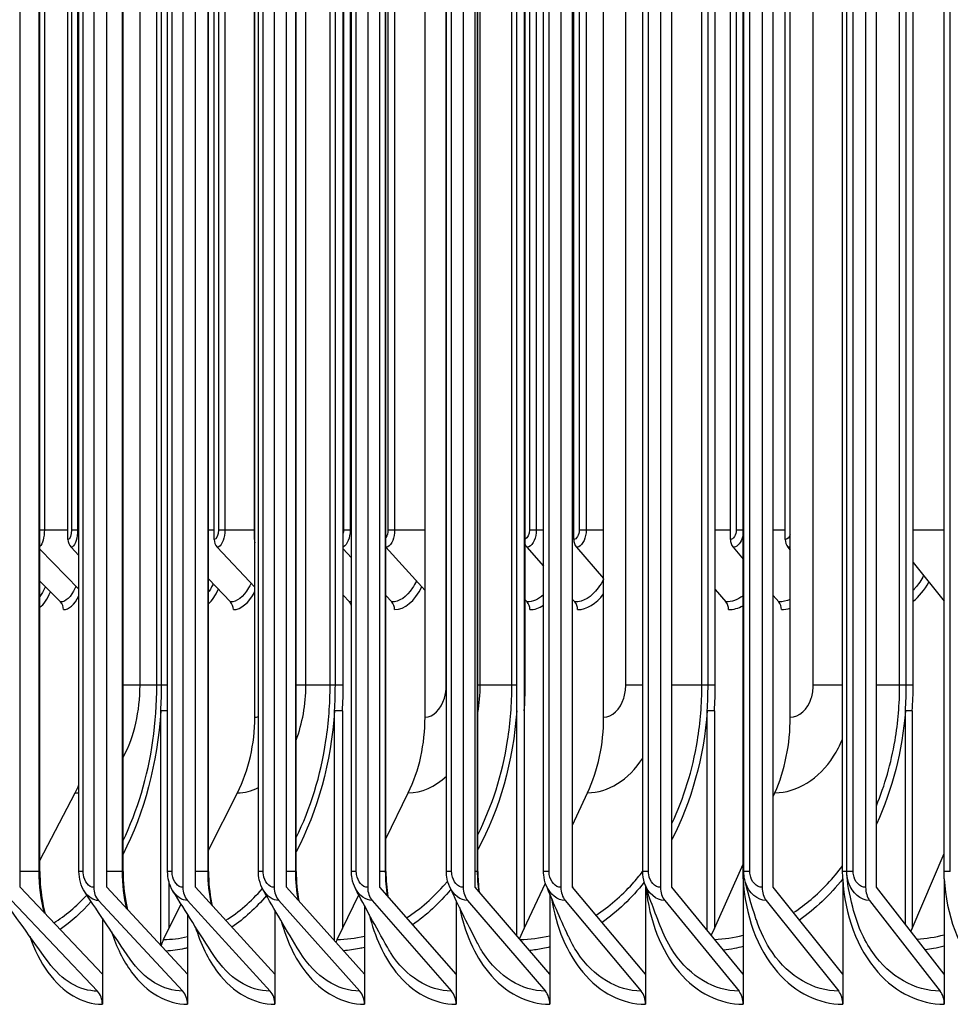
# Model space of a CAD drawing. Units: inches. Extents: x -19 to 86, y 1 to 83.
# Drawn here: x 49 to 52, y 67 to 69 of the extents above; entities that cross this region are included whole.
import ezdxf

# ---------------------------------------------------------------- set-up
doc = ezdxf.new("R2010")
doc.units = ezdxf.units.IN
doc.header["$LTSCALE"] = 4
doc.header["$MEASUREMENT"] = 0
doc.layers.add('Visible (ANSI)', color=7, linetype='Continuous')
doc.layers.add('Visible Narrow (ANSI)', color=7, linetype='Continuous')

msp = doc.modelspace()

# ---------------------------------------------------------------- linework, layer by layer
at = {"layer": 'Visible (ANSI)'}
for p, q in [((49.49218, 66.9071), (49.49218, 73.8571)), ((49.66551, 73.8571), (49.66551, 66.9071)), ((49.69593, 66.9071), (49.69593, 73.8571)), ((49.87507, 73.8571), (49.87507, 66.9071)), ((49.90492, 66.9071), (49.90492, 73.8571)), ((50.08977, 73.8571), (50.08977, 66.9071)), ((50.11904, 66.9071), (50.11904, 73.8571)), ((50.30952, 73.8571), (50.30952, 66.9071)), ((50.3382, 66.9071), (50.3382, 73.8571)), ((50.53421, 73.8571), (50.53421, 66.9071)), ((50.56228, 66.9071), (50.56228, 73.8571)), ((50.76374, 73.8571), (50.76374, 66.9071)), ((50.79118, 66.9071), (50.79118, 73.8571)), ((50.99799, 73.8571), (50.99799, 66.9071)), ((51.0248, 66.9071), (51.0248, 73.8571)), ((51.23687, 73.8571), (51.23687, 66.9071)), ((51.26303, 66.9071), (51.26303, 73.8571)), ((51.48026, 73.8571), (51.48026, 66.9071)), ((51.50575, 66.9071), (51.50575, 73.8571)), ((49.53896, 66.9446), (49.53896, 73.8196)), ((49.63083, 66.9446), (49.63083, 73.8196)), ((49.73456, 66.9446), (49.73456, 73.8196)), ((49.83918, 66.9446), (49.83918, 73.8196)), ((49.93541, 66.9446), (49.93541, 73.8196)), ((50.05267, 66.9446), (50.05267, 73.8196)), ((50.14141, 66.9446), (50.14141, 73.8196)), ((50.27121, 66.9446), (50.27121, 73.8196)), ((50.35246, 66.9446), (50.35246, 73.8196)), ((50.49468, 66.9446), (50.49468, 73.8196)), ((50.56848, 66.9446), (50.56848, 73.8196)), ((50.723, 66.9446), (50.723, 73.8196)), ((50.95604, 66.9446), (50.95604, 73.8196)), ((51.19197, 66.9446), (51.19197, 73.8196)), ((51.1937, 66.9446), (51.1937, 73.8196)), ((51.42614, 66.9446), (51.42614, 73.8196)), ((51.43588, 66.9446), (51.43588, 73.8196)), ((51.66473, 66.9446), (51.66473, 73.8196)), ((51.67927, 66.9446), (51.67927, 73.8196)), ((50.04415, 67.3071), (50.04415, 73.4571)), ((50.44445, 67.3071), (50.44445, 73.4571)), ((50.67779, 73.44201), (50.67779, 67.3222)), ((50.86432, 67.3071), (50.86432, 73.4571)), ((51.30297, 67.3071), (51.30297, 73.4571)), ((49.82496, 67.3821), (49.82496, 73.3821)), ((50.23352, 67.3821), (50.23352, 73.3821)), ((50.25203, 67.3821), (50.25203, 73.3821)), ((50.66008, 67.3821), (50.66008, 73.3821)), ((50.67981, 67.3821), (50.67981, 73.3821)), ((51.10974, 67.3821), (51.10974, 73.3821)), ((51.12672, 67.3821), (51.12672, 73.3821)), ((51.57575, 67.3821), (51.57575, 73.3821)), ((51.59192, 67.3821), (51.59192, 73.3821)), ((49.60496, 67.72484), (49.60496, 71.01984)), ((49.94878, 67.72484), (49.94878, 71.01984)), ((50.04311, 67.72484), (50.04311, 71.01984)), ((50.79389, 67.72484), (50.79389, 71.01984)), ((51.16231, 67.72484), (51.16231, 71.01984)), ((51.29107, 67.72484), (51.29107, 71.01984)), ((49.53896, 67.70241), (49.63083, 67.60821)), ((49.61211, 67.70678), (49.63083, 67.68745)), ((49.95571, 67.70678), (50.04415, 67.61259)), ((50.25203, 67.70277), (50.27121, 67.68178)), ((50.35246, 67.70673), (50.44445, 67.60507)), ((50.68364, 67.70678), (50.723, 67.66187)), ((50.80029, 67.70678), (50.86432, 67.63287)), ((51.16847, 67.70678), (51.19197, 67.67862)), ((51.29715, 67.70678), (51.30297, 67.69971)), ((51.59192, 67.67091), (51.66473, 67.57999)), ((49.93541, 67.63217), (49.9868, 67.57789)), ((49.53896, 67.6271), (49.58726, 67.57789)), ((50.25203, 67.59351), (50.26644, 67.57789)), ((50.35246, 67.59286), (50.36615, 67.57789)), ((51.12672, 67.60745), (51.15172, 67.57789)), ((51.26303, 67.59349), (51.27605, 67.57789)), ((50.67981, 67.58296), (50.6843, 67.57789)), ((50.79118, 67.58407), (50.79659, 67.57789)), ((49.82312, 66.7704), (49.82312, 67.3222)), ((49.83918, 67.3222), (49.82312, 67.3222)), ((50.23159, 66.78138), (50.23159, 67.3222)), ((50.2501, 67.3222), (50.23159, 67.3222)), ((50.2501, 67.3222), (50.2501, 66.81015)), ((50.66002, 66.79322), (50.66002, 67.3222)), ((50.67779, 67.3222), (50.67779, 66.81015)), ((51.10763, 66.80607), (51.10763, 67.3222)), ((51.12461, 67.3222), (51.10763, 67.3222)), ((51.12461, 67.3222), (51.12461, 66.81015)), ((51.57356, 66.82015), (51.57356, 67.3222)), ((51.58973, 67.3222), (51.57356, 67.3222)), ((51.58973, 67.3222), (51.58973, 66.81015)), ((49.53896, 66.97042), (49.6219, 67.12928)), ((49.93541, 66.99466), (50.00331, 67.12928)), ((50.35246, 67.02089), (50.40512, 67.12928)), ((50.79118, 67.05338), (50.82657, 67.12928)), ((51.26303, 67.12066), (51.26687, 67.12928)), ((51.58973, 66.81015), (51.66473, 66.98682)), ((51.12461, 66.81015), (51.19197, 66.96125)), ((49.84234, 66.92043), (49.84234, 66.81015)), ((50.67779, 66.81015), (50.72747, 66.91671)), ((51.19234, 66.92693), (51.19234, 66.70273)), ((51.42652, 66.92693), (51.42652, 66.70273)), ((51.66512, 66.92693), (51.66512, 66.70273)), ((49.68579, 66.70273), (49.49218, 66.9071)), ((49.88608, 66.70273), (49.69594, 66.9071)), ((50.09151, 66.70273), (49.90492, 66.9071)), ((50.30199, 66.70273), (50.11904, 66.9071)), ((50.51742, 66.70273), (50.3382, 66.9071)), ((50.73768, 66.70273), (50.56228, 66.9071)), ((50.9627, 66.70273), (50.79118, 66.9071)), ((50.9627, 66.91031), (50.9627, 66.70273)), ((51.19234, 66.70273), (51.0248, 66.9071)), ((51.42652, 66.70273), (51.26303, 66.9071)), ((51.66512, 66.70273), (51.50576, 66.9071)), ((49.47257, 66.87613), (49.67441, 66.66307)), ((49.67668, 66.87613), (49.87491, 66.66307)), ((49.88603, 66.87613), (50.08055, 66.66307)), ((50.10052, 66.87613), (50.29125, 66.66307)), ((50.2501, 66.81015), (50.28857, 66.88936)), ((50.32005, 66.87613), (50.50689, 66.66307)), ((50.51742, 66.87652), (50.51742, 66.70273)), ((50.54451, 66.87613), (50.72738, 66.66307)), ((50.73768, 66.8913), (50.73768, 66.70273)), ((50.77381, 66.87613), (50.95262, 66.66307)), ((51.00784, 66.87613), (51.1825, 66.66307)), ((51.24647, 66.87613), (51.41692, 66.66307)), ((51.48962, 66.87613), (51.65576, 66.66307)), ((49.84234, 66.81015), (49.87113, 66.86723)), ((50.09151, 66.8532), (50.09151, 66.70273)), ((50.30199, 66.8641), (50.30199, 66.70273)), ((49.68579, 66.83441), (49.68579, 66.70273)), ((49.88608, 66.8434), (49.88608, 66.70273)), ((49.82942, 66.78453), (49.84234, 66.81015)), ((50.23765, 66.78453), (50.2501, 66.81015)), ((50.66642, 66.78576), (50.67779, 66.81015)), ((51.11745, 66.79409), (51.12461, 66.81015)), ((51.58678, 66.80319), (51.58973, 66.81015)), ((49.68579, 66.70273), (49.68579, 66.6321)), ((49.88608, 66.70273), (49.88608, 66.6321)), ((50.09151, 66.70273), (50.09151, 66.6321)), ((50.30199, 66.70273), (50.30199, 66.6321)), ((50.51742, 66.70273), (50.51742, 66.6321)), ((50.73768, 66.70273), (50.73768, 66.6321)), ((50.9627, 66.70273), (50.9627, 66.6321)), ((51.19234, 66.70273), (51.19234, 66.6321)), ((51.42652, 66.70273), (51.42652, 66.6321)), ((51.66512, 66.70273), (51.66512, 66.6321))]:
    msp.add_line(p, q, dxfattribs=at)
for centre, major_axis, ratio, start_param, end_param in [((49.62815, 67.72484), (0, -0.025), 0.927554, 4.712389, 5.5193971), ((49.97126, 67.72484), (0, -0.025), 0.8992558, 4.712389, 5.5193971), ((50.0654, 67.72484), (0, -0.025), 0.8914921, 4.712389, 5.0193459), ((50.81464, 67.72484), (0, -0.025), 0.8296995, 4.712389, 5.5193971), ((51.18229, 67.72484), (0, -0.025), 0.7993773, 4.712389, 5.5193971), ((51.31079, 67.72484), (0, -0.025), 0.7887796, 4.712389, 5.5193971), ((50.69815, 67.72484), (0, -0.025), 0.8393064, 5.2197324, 5.5193971), ((49.57101, 67.55984), (0, -0.025), 0.9400194, 1.5707963, 2.3778045), ((49.97112, 67.55984), (0, -0.025), 0.9067461, 1.5707963, 2.3778045), ((50.25117, 67.55984), (0, -0.025), 0.8834574, 2.004488, 2.3778045), ((50.35101, 67.55984), (0, -0.025), 0.8751541, 1.5707963, 2.3778045), ((50.66963, 67.55984), (0, -0.025), 0.8486581, 1.5707963, 2.3778045), ((50.78208, 67.55984), (0, -0.025), 0.8393064, 1.5707963, 2.3778045), ((51.13771, 67.55984), (0, -0.025), 0.8097319, 1.5707963, 2.3778045), ((51.26223, 67.55984), (0, -0.025), 0.7993773, 1.5707963, 2.3778045), ((49.79493, 67.3071), (0, 0.32416), 0.7688083, 4.1317594, 4.712389), ((50.20444, 67.3071), (0, 0.32416), 0.7403933, 4.1317594, 4.712389), ((50.63397, 67.3071), (0, 0.32416), 0.710589, 4.1317594, 4.712389), ((51.08271, 67.3071), (0, 0.32416), 0.6794515, 4.1317594, 4.712389), ((49.40621, 67.3071), (0, 0.32416), 0.7957808, 4.1317594, 4.1982714), ((49.69594, 66.9071), (0, -0.04), 0.7605768, 4.712389, 5.5978775), ((49.90492, 66.9071), (0, -0.04), 0.7463578, 4.712389, 5.5978775), ((50.11904, 66.9071), (0, -0.04), 0.7317896, 4.712389, 5.5978775), ((50.3382, 66.9071), (0, -0.04), 0.7168791, 4.712389, 5.5978775), ((50.56228, 66.9071), (0, -0.04), 0.7016332, 4.712389, 5.5978775), ((50.79118, 66.9071), (0, -0.04), 0.6860592, 4.712389, 5.5978775), ((51.0248, 66.9071), (0, -0.04), 0.6701642, 4.712389, 5.5978775), ((51.26303, 66.9071), (0, -0.04), 0.6539557, 4.712389, 5.5978775), ((51.50576, 66.9071), (0, -0.04), 0.6374414, 4.712389, 5.5978775), ((49.86156, 66.7571), (0, 0.05), 0.7688083, 0.9901667, 1.3268753), ((50.26861, 66.7571), (0, 0.05), 0.7403933, 0.9901667, 1.1460546), ((49.65481, 66.6321), (0, -0.04), 0.7744401, 1.5707963, 2.4562848), ((49.85566, 66.6321), (0, -0.04), 0.7605768, 1.5707963, 2.4562848), ((50.06166, 66.6321), (0, -0.04), 0.7463578, 1.5707963, 2.4562848), ((50.27272, 66.6321), (0, -0.04), 0.7317896, 1.5707963, 2.4562848), ((50.48874, 66.6321), (0, -0.04), 0.7168791, 1.5707963, 2.4562848), ((50.70962, 66.6321), (0, -0.04), 0.7016332, 1.5707963, 2.4562848), ((50.93525, 66.6321), (0, -0.04), 0.6860592, 1.5707963, 2.4562848), ((51.16554, 66.6321), (0, -0.04), 0.6701642, 1.5707963, 2.4562848), ((51.40036, 66.6321), (0, -0.04), 0.6539557, 1.5707963, 2.4562848), ((51.63962, 66.6321), (0, -0.04), 0.6374414, 1.5707963, 2.4562848)]:
    msp.add_ellipse(centre, major_axis=major_axis, ratio=ratio, start_param=start_param, end_param=end_param, dxfattribs=at)
for points in [[(49.82312, 67.3222), (49.82435, 67.34211), (49.82496, 67.3621), (49.82496, 67.3821)], [(50.23159, 67.3222), (50.23288, 67.34211), (50.23352, 67.3621), (50.23352, 67.3821)], [(50.2501, 67.3222), (50.25138, 67.34211), (50.25203, 67.3621), (50.25203, 67.3821)], [(50.67779, 67.3222), (50.67914, 67.34211), (50.67981, 67.3621), (50.67981, 67.3821)], [(51.10763, 67.3222), (51.10903, 67.34211), (51.10974, 67.3621), (51.10974, 67.3821)], [(51.12461, 67.3222), (51.12602, 67.34211), (51.12672, 67.3621), (51.12672, 67.3821)], [(51.57356, 67.3222), (51.57502, 67.34211), (51.57575, 67.3621), (51.57575, 67.3821)], [(51.58973, 67.3222), (51.59119, 67.34211), (51.59192, 67.3621), (51.59192, 67.3821)], [(50.14141, 66.9446), (50.14141, 66.92114), (50.1436, 66.89738), (50.14779, 66.87499)], [(50.35246, 66.9446), (50.35246, 66.92476), (50.35408, 66.9047), (50.35719, 66.88545)], [(50.56848, 66.9446), (50.56848, 66.92838), (50.56959, 66.91202), (50.57174, 66.89608)], [(50.96042, 66.91714), (50.95753, 66.92587), (50.95604, 66.9353), (50.95604, 66.9446)], [(51.19234, 66.92693), (51.19209, 66.93282), (51.19197, 66.93871), (51.19197, 66.9446)], [(51.19601, 66.92461), (51.19448, 66.93111), (51.1937, 66.93788), (51.1937, 66.9446)], [(51.42652, 66.92693), (51.42627, 66.93282), (51.42614, 66.93871), (51.42614, 66.9446)], [(51.43588, 66.9446), (51.43588, 66.9446), (51.43588, 66.9446), (51.43588, 66.9446)], [(51.43594, 66.94129), (51.4359, 66.9424), (51.43588, 66.9435), (51.43588, 66.9446)], [(51.44991, 66.86013), (51.44174, 66.89426), (51.4369, 66.91607), (51.43594, 66.94129)], [(51.66512, 66.92693), (51.66486, 66.93282), (51.66473, 66.93871), (51.66473, 66.9446)], [(51.0002, 66.80935), (50.98392, 66.84991), (50.9705, 66.88661), (50.96042, 66.91714)], [(51.22313, 66.83077), (51.21085, 66.86799), (51.20163, 66.90066), (51.19601, 66.92461)], [(49.55884, 66.73122), (49.51833, 66.78706), (49.47953, 66.84151), (49.44269, 66.89422)], [(49.75109, 66.73844), (49.71367, 66.79275), (49.6781, 66.84548), (49.64465, 66.89621)], [(49.94809, 66.74654), (49.91389, 66.79915), (49.88167, 66.84996), (49.85174, 66.89846)], [(50.14973, 66.75569), (50.11886, 66.80641), (50.09012, 66.85508), (50.06385, 66.90103)], [(50.35589, 66.76612), (50.32847, 66.81474), (50.30335, 66.86097), (50.28089, 66.90401)], [(50.56644, 66.77816), (50.5426, 66.82441), (50.52124, 66.86789), (50.50274, 66.90752)], [(50.78125, 66.79231), (50.76113, 66.83588), (50.74366, 66.87621), (50.72929, 66.91176)], [(50.79118, 66.9088), (50.79125, 66.90815), (50.79131, 66.90751), (50.79138, 66.90686)]]:
    msp.add_open_spline(points, degree=3, dxfattribs=at)
for points, knots in [([(50.66002, 67.3222), (50.66002, 67.32769), (50.66003, 67.33428), (50.66006, 67.353), (50.66008, 67.36888), (50.66008, 67.3821)], [1.19908452, 1.19908452, 1.19908452, 1.19908452, 1.24094461, 1.24094461, 1.34173373, 1.34173373, 1.34173373, 1.34173373]), ([(49.53896, 66.9446), (49.53896, 66.91933), (49.54128, 66.89373), (49.54727, 66.8613), (49.54912, 66.85293), (49.55122, 66.84477)], [0, 0, 0, 0, 0.19254954, 0.19254954, 0.26098132, 0.26098132, 0.26098132, 0.26098132]), ([(49.64465, 66.89621), (49.64014, 66.90304), (49.63667, 66.91079), (49.63203, 66.92712), (49.63083, 66.93592), (49.63083, 66.9446)], [0, 0, 0, 0, 0.06521704, 0.06521704, 0.13141751, 0.13141751, 0.13141751, 0.13141751]), ([(49.73456, 66.9446), (49.73456, 66.91947), (49.73693, 66.894), (49.74244, 66.86495), (49.74355, 66.85975), (49.74475, 66.85463)], [0, 0, 0, 0, 0.19155111, 0.19155111, 0.23374605, 0.23374605, 0.23374605, 0.23374605]), ([(49.85174, 66.89846), (49.8474, 66.90549), (49.84411, 66.91342), (49.84014, 66.92905), (49.83918, 66.93687), (49.83918, 66.9446)], [0, 0, 0, 0, 0.06549405, 0.06549405, 0.12443961, 0.12443961, 0.12443961, 0.12443961]), ([(49.93541, 66.9446), (49.93541, 66.91959), (49.93783, 66.89424), (49.94282, 66.8686), (49.94322, 66.86665), (49.94363, 66.86471)], [0, 0, 0, 0, 0.19062558, 0.19062558, 0.20635051, 0.20635051, 0.20635051, 0.20635051]), ([(50.06385, 66.90103), (50.05972, 66.90826), (50.05666, 66.91636), (50.0534, 66.93118), (50.05267, 66.93792), (50.05267, 66.9446)], [0, 0, 0, 0, 0.06568164, 0.06568164, 0.11663796, 0.11663796, 0.11663796, 0.11663796]), ([(50.28089, 66.90401), (50.27701, 66.91144), (50.27423, 66.9197), (50.2717, 66.93354), (50.27121, 66.93909), (50.27121, 66.9446)], [0, 0, 0, 0, 0.06578723, 0.06578723, 0.10781256, 0.10781256, 0.10781256, 0.10781256]), ([(50.50274, 66.90752), (50.49917, 66.91516), (50.49673, 66.92358), (50.49497, 66.93623), (50.49468, 66.94042), (50.49468, 66.9446)], [0, 0, 0, 0, 0.065817777, 0.065817777, 0.09766164, 0.09766164, 0.09766164, 0.09766164]), ([(50.72929, 66.91176), (50.72611, 66.91963), (50.72409, 66.92819), (50.72311, 66.93938), (50.723, 66.94199), (50.723, 66.9446)], [0, 0, 0, 0, 0.06577961, 0.06577961, 0.085687262, 0.085687262, 0.085687262, 0.085687262])]:
    msp.add_open_spline(points, degree=3, knots=knots, dxfattribs=at)
at = {"layer": 'Visible Narrow (ANSI)'}
for p, q in [((49.53707, 66.9446), (49.53707, 73.8196)), ((49.64068, 66.9446), (49.64068, 73.8196)), ((49.73302, 66.9446), (49.73302, 73.8196)), ((49.84961, 66.9446), (49.84961, 73.8196)), ((49.93419, 66.9446), (49.93419, 73.8196)), ((50.0637, 66.9446), (50.0637, 73.8196)), ((50.14047, 66.9446), (50.14047, 73.8196)), ((50.28285, 66.9446), (50.28285, 73.8196)), ((50.35177, 66.9446), (50.35177, 73.8196)), ((50.50695, 66.9446), (50.50695, 73.8196)), ((50.568, 66.9446), (50.568, 73.8196)), ((50.7359, 66.9446), (50.7359, 73.8196)), ((50.96959, 66.9446), (50.96959, 73.8196)), ((51.20792, 66.9446), (51.20792, 73.8196)), ((51.45077, 66.9446), (51.45077, 73.8196)), ((49.77439, 67.3821), (49.77439, 73.3821)), ((49.81373, 67.3821), (49.81373, 73.3821)), ((50.16418, 67.3821), (50.16418, 73.3821)), ((50.22116, 67.3821), (50.22116, 73.3821)), ((50.49404, 67.3821), (50.49404, 73.3821)), ((50.57406, 67.3821), (50.57406, 73.3821)), ((50.64858, 67.3821), (50.64858, 73.3821)), ((50.91622, 67.3821), (50.91622, 73.3821)), ((51.09519, 67.3821), (51.09519, 73.3821)), ((51.35708, 67.3821), (51.35708, 73.3821)), ((51.56015, 67.3821), (51.56015, 73.3821)), ((49.54946, 70.99734), (49.54946, 67.74734)), ((49.6135, 70.99734), (49.6135, 67.74734)), ((49.62753, 70.99734), (49.62753, 67.74734)), ((49.95878, 70.99734), (49.95878, 67.74734)), ((49.97375, 70.99734), (49.97375, 67.74734)), ((50.25267, 70.99734), (50.25267, 67.74734)), ((50.2683, 70.99734), (50.2683, 67.74734)), ((50.35714, 70.99734), (50.35714, 67.74734)), ((50.37298, 70.99734), (50.37298, 67.74734)), ((50.68959, 70.99734), (50.68959, 67.74734)), ((50.70603, 70.99734), (50.70603, 67.74734)), ((50.80664, 70.99734), (50.80664, 67.74734)), ((50.82328, 70.99734), (50.82328, 67.74734)), ((51.17603, 70.99734), (51.17603, 67.74734)), ((49.53898, 67.74734), (49.54946, 67.74734)), ((49.54946, 67.74734), (49.60496, 67.74734)), ((49.6135, 67.74734), (49.62753, 67.74734)), ((49.62753, 67.74734), (49.63083, 67.74734)), ((49.93541, 67.74734), (49.94878, 67.74734)), ((49.95878, 67.74734), (49.97375, 67.74734)), ((49.97375, 67.74734), (50.04311, 67.74734)), ((50.25267, 67.74734), (50.2683, 67.74734)), ((50.2683, 67.74734), (50.27121, 67.74734)), ((50.35714, 67.74734), (50.37298, 67.74734)), ((50.37298, 67.74734), (50.44445, 67.74734)), ((50.68959, 67.74734), (50.70603, 67.74734)), ((50.70603, 67.74734), (50.723, 67.74734)), ((50.79118, 67.74734), (50.79389, 67.74734)), ((50.80664, 67.74734), (50.82328, 67.74734)), ((50.82328, 67.74734), (50.86432, 67.74734)), ((51.12672, 67.74734), (51.16231, 67.74734)), ((51.17603, 67.74734), (51.19197, 67.74734)), ((51.26303, 67.74734), (51.29107, 67.74734)), ((51.59192, 67.74734), (51.66473, 67.74734)), ((49.77439, 67.3821), (49.73452, 67.3821)), ((49.81373, 67.3821), (49.77439, 67.3821)), ((49.82496, 67.3821), (49.81373, 67.3821)), ((49.83918, 67.3821), (49.82496, 67.3821)), ((50.16418, 67.3821), (50.14133, 67.3821)), ((50.22116, 67.3821), (50.16418, 67.3821)), ((50.23352, 67.3821), (50.22116, 67.3821)), ((50.25203, 67.3821), (50.23352, 67.3821)), ((50.49468, 67.3821), (50.49404, 67.3821)), ((50.57406, 67.3821), (50.56846, 67.3821)), ((50.64858, 67.3821), (50.57406, 67.3821)), ((50.66008, 67.3821), (50.64858, 67.3821)), ((50.95598, 67.3821), (50.91622, 67.3821)), ((51.09519, 67.3821), (51.0248, 67.3821)), ((51.10974, 67.3821), (51.09519, 67.3821)), ((51.12672, 67.3821), (51.10974, 67.3821)), ((51.42608, 67.3821), (51.35708, 67.3821)), ((51.56015, 67.3821), (51.50575, 67.3821)), ((51.57575, 67.3821), (51.56015, 67.3821)), ((51.59192, 67.3821), (51.57575, 67.3821)), ((49.53707, 66.9446), (49.49218, 66.9446)), ((49.5389, 66.9446), (49.53707, 66.9446)), ((49.64068, 66.9446), (49.63086, 66.9446)), ((49.73302, 66.9446), (49.69593, 66.9446)), ((49.7345, 66.9446), (49.73302, 66.9446)), ((49.84961, 66.9446), (49.8392, 66.9446)), ((49.93419, 66.9446), (49.90492, 66.9446)), ((49.93536, 66.9446), (49.93419, 66.9446)), ((50.0637, 66.9446), (50.05269, 66.9446)), ((50.14047, 66.9446), (50.11904, 66.9446)), ((50.14137, 66.9446), (50.14047, 66.9446)), ((50.28285, 66.9446), (50.27122, 66.9446)), ((50.35177, 66.9446), (50.3382, 66.9446)), ((50.35243, 66.9446), (50.35177, 66.9446)), ((50.50695, 66.9446), (50.49469, 66.9446)), ((50.568, 66.9446), (50.56228, 66.9446)), ((50.56846, 66.9446), (50.568, 66.9446)), ((50.7359, 66.9446), (50.723, 66.9446)), ((50.96959, 66.9446), (50.95604, 66.9446)), ((51.1937, 66.9446), (51.19197, 66.9446)), ((51.20792, 66.9446), (51.19371, 66.9446)), ((51.43582, 66.9446), (51.42614, 66.9446)), ((51.45077, 66.9446), (51.43588, 66.9446)), ((51.67927, 66.9446), (51.66473, 66.9446))]:
    msp.add_line(p, q, dxfattribs=at)
for points in [[(49.54946, 67.74734), (49.54946, 67.73007), (49.54493, 67.71361), (49.53896, 67.70852)], [(49.6135, 67.74734), (49.6135, 67.73555), (49.60942, 67.72484), (49.60496, 67.72484)], [(49.95878, 67.74734), (49.95878, 67.73555), (49.95401, 67.72484), (49.94878, 67.72484)], [(50.04415, 67.72497), (50.04381, 67.72488), (50.04346, 67.72484), (50.04311, 67.72484)], [(50.25267, 67.74734), (50.25267, 67.74477), (50.25242, 67.74225), (50.25197, 67.73988)], [(50.35714, 67.74734), (50.35714, 67.74029), (50.35519, 67.73363), (50.35235, 67.72941)], [(50.68959, 67.74734), (50.68959, 67.73716), (50.68517, 67.72779), (50.67979, 67.72541)], [(50.80664, 67.74734), (50.80664, 67.73555), (50.80056, 67.72484), (50.79389, 67.72484)], [(51.17603, 67.74734), (51.17603, 67.73555), (51.16948, 67.72484), (51.16231, 67.72484)], [(51.30284, 67.7356), (51.30026, 67.72929), (51.2958, 67.72484), (51.29107, 67.72484)], [(50.37289, 67.55984), (50.39633, 67.55984), (50.41986, 67.57977), (50.437, 67.61336)], [(51.59184, 67.57955), (51.60594, 67.59053), (51.61875, 67.60578), (51.62915, 67.62444)], [(49.53895, 67.56506), (49.54791, 67.57168), (49.55648, 67.58438), (49.56379, 67.60194)], [(49.59451, 67.55984), (49.60721, 67.55984), (49.62001, 67.5716), (49.6308, 67.5923)], [(49.93536, 67.57326), (49.94381, 67.58144), (49.95173, 67.59314), (49.9586, 67.60777)], [(49.99379, 67.55984), (50.01176, 67.55984), (50.02982, 67.57526), (50.04412, 67.60184)], [(50.72299, 67.59431), (50.71088, 67.58362), (50.69757, 67.57789), (50.6843, 67.57789)], [(50.80306, 67.55984), (50.82478, 67.55984), (50.84653, 67.57339), (50.86426, 67.59697)], [(51.19196, 67.59228), (51.17927, 67.58289), (51.16547, 67.57789), (51.15172, 67.57789)], [(50.27121, 67.5782), (50.26962, 67.578), (50.26803, 67.57789), (50.26644, 67.57789)], [(50.69084, 67.55984), (50.70171, 67.55984), (50.71259, 67.56342), (50.72294, 67.57011)], [(51.15796, 67.55984), (51.16944, 67.55984), (51.18093, 67.56309), (51.19191, 67.56918)], [(51.30296, 67.58393), (51.29418, 67.57996), (51.28511, 67.57789), (51.27605, 67.57789)], [(51.28221, 67.55984), (51.28916, 67.55984), (51.2961, 67.56097), (51.30294, 67.56315)], [(50.14134, 67.253), (50.15606, 67.29189), (50.16418, 67.33692), (50.16418, 67.3821)], [(50.56838, 67.318), (50.57211, 67.3389), (50.57406, 67.36048), (50.57406, 67.3821)], [(49.82312, 67.3222), (49.81556, 67.1995), (49.78388, 67.08078), (49.73453, 66.98542)], [(50.04415, 67.3071), (50.04701, 67.3071), (50.04985, 67.30756), (50.05264, 67.30843)], [(50.23159, 67.3222), (50.22379, 67.20184), (50.1916, 67.0853), (50.14136, 66.99089)], [(50.66002, 67.3222), (50.65201, 67.20405), (50.61941, 67.08959), (50.56843, 66.99612)], [(51.10763, 67.3222), (51.09995, 67.21368), (51.07065, 67.10827), (51.0247, 67.01939)], [(51.57356, 67.3222), (51.56665, 67.22819), (51.54287, 67.13652), (51.50558, 67.05589)], [(50.82657, 67.12928), (50.87472, 67.12928), (50.9229, 67.15955), (50.95604, 67.21052)], [(50.40512, 67.12928), (50.43644, 67.12928), (50.46779, 67.14332), (50.49461, 67.16836)], [(49.6219, 67.12928), (49.62488, 67.12928), (49.62785, 67.12944), (49.63083, 67.12975)], [(50.00331, 67.12928), (50.01998, 67.12928), (50.03667, 67.13368), (50.05261, 67.14193)], [(49.54952, 66.84673), (49.5414, 66.87761), (49.53707, 66.91106), (49.53707, 66.9446)], [(49.74338, 66.85628), (49.73661, 66.88445), (49.73302, 66.91449), (49.73302, 66.9446)], [(49.94255, 66.86606), (49.93707, 66.89135), (49.93419, 66.91795), (49.93419, 66.9446)], [(50.14697, 66.87606), (50.1427, 66.89832), (50.14047, 66.92144), (50.14047, 66.9446)], [(50.35658, 66.88628), (50.35342, 66.90536), (50.35177, 66.92497), (50.35177, 66.9446)], [(50.57132, 66.89669), (50.56913, 66.91246), (50.568, 66.92852), (50.568, 66.9446)], [(50.95985, 66.91893), (50.92984, 66.88156), (50.89629, 66.84983), (50.86054, 66.82465)], [(51.00784, 66.87613), (50.98781, 66.87613), (50.96844, 66.89296), (50.96042, 66.91714)], [(51.42651, 66.927), (51.39588, 66.88889), (51.36147, 66.85634), (51.32465, 66.83025)], [(49.67668, 66.87613), (49.6648, 66.87613), (49.65318, 66.88388), (49.64475, 66.89642)], [(49.88603, 66.87613), (49.87314, 66.87613), (49.86056, 66.8848), (49.85183, 66.89864)], [(49.97593, 66.82958), (50.00643, 66.84875), (50.03554, 66.87375), (50.06221, 66.90406)], [(50.10052, 66.87613), (50.08653, 66.87613), (50.0729, 66.88587), (50.06393, 66.90118)], [(50.32005, 66.87613), (50.30484, 66.87613), (50.29004, 66.88713), (50.28095, 66.90412)], [(50.50515, 66.90239), (50.47767, 66.86945), (50.44747, 66.84144), (50.41556, 66.81908)], [(50.54451, 66.87613), (50.52794, 66.87613), (50.51184, 66.88864), (50.50278, 66.90758)], [(50.77381, 66.87613), (50.75567, 66.87613), (50.73807, 66.89051), (50.7293, 66.91179)], [(49.57148, 66.82365), (49.5988, 66.84041), (49.62506, 66.86232), (49.64946, 66.88896)], [(49.65943, 66.87398), (49.6365, 66.84789), (49.61192, 66.82572), (49.58631, 66.80794)], [(50.07156, 66.88766), (50.04642, 66.85837), (50.01915, 66.83346), (49.99055, 66.81352)], [(49.82942, 66.78453), (49.84831, 66.78453), (49.86726, 66.7868), (49.88607, 66.79123)], [(50.23765, 66.78453), (50.25911, 66.78453), (50.28064, 66.78718), (50.30197, 66.79234)], [(50.66747, 66.78454), (50.69091, 66.78467), (50.71442, 66.78768), (50.73766, 66.79342)], [(51.1251, 66.78476), (51.14758, 66.78562), (51.17007, 66.78889), (51.19232, 66.79446)], [(51.60079, 66.78524), (51.62232, 66.78664), (51.64382, 66.79008), (51.66508, 66.79546)], [(49.67441, 66.66307), (49.63212, 66.66307), (49.59051, 66.68802), (49.55887, 66.73128)], [(49.87491, 66.66307), (49.82915, 66.66307), (49.78416, 66.6908), (49.7511, 66.73848)], [(50.08055, 66.66307), (50.03106, 66.66307), (49.98242, 66.69395), (49.9481, 66.74655)]]:
    msp.add_open_spline(points, degree=3, dxfattribs=at)
for points, knots in [([(49.62753, 67.74734), (49.62753, 67.72924), (49.62233, 67.71203), (49.61565, 67.70787), (49.61449, 67.70715), (49.6133, 67.70678), (49.61211, 67.70678)], [1.5707963, 1.5707963, 1.5707963, 1.5707963, 2.9093397, 2.9093397, 2.9093397, 3.1415927, 3.1415927, 3.1415927, 3.1415927]), ([(49.97375, 67.74734), (49.97375, 67.72924), (49.96767, 67.71203), (49.95985, 67.70787), (49.9585, 67.70715), (49.95711, 67.70678), (49.95571, 67.70678)], [1.5707963, 1.5707963, 1.5707963, 1.5707963, 2.9093397, 2.9093397, 2.9093397, 3.1415927, 3.1415927, 3.1415927, 3.1415927]), ([(50.2683, 67.74734), (50.2683, 67.72924), (50.26159, 67.71203), (50.25294, 67.70787), (50.25264, 67.70772), (50.25234, 67.70759), (50.25203, 67.70747)], [1.5707963, 1.5707963, 1.5707963, 1.5707963, 2.9093397, 2.9093397, 2.9093397, 2.9562879, 2.9562879, 2.9562879, 2.9562879]), ([(50.37298, 67.74734), (50.37298, 67.72924), (50.36605, 67.71203), (50.35714, 67.70787), (50.35561, 67.70715), (50.35404, 67.70679), (50.35246, 67.70678)], [1.5707963, 1.5707963, 1.5707963, 1.5707963, 2.9093397, 2.9093397, 2.9093397, 3.1393322, 3.1393322, 3.1393322, 3.1393322]), ([(50.70603, 67.74734), (50.70603, 67.72924), (50.69849, 67.71203), (50.68878, 67.70787), (50.6871, 67.70715), (50.68537, 67.70678), (50.68364, 67.70678)], [1.5707963, 1.5707963, 1.5707963, 1.5707963, 2.9093397, 2.9093397, 2.9093397, 3.1415927, 3.1415927, 3.1415927, 3.1415927]), ([(50.82328, 67.74734), (50.82328, 67.72924), (50.81554, 67.71203), (50.80557, 67.70787), (50.80384, 67.70715), (50.80206, 67.70678), (50.80029, 67.70678)], [1.5707963, 1.5707963, 1.5707963, 1.5707963, 2.9093397, 2.9093397, 2.9093397, 3.1415927, 3.1415927, 3.1415927, 3.1415927]), ([(51.19188, 67.73477), (51.18913, 67.72181), (51.18234, 67.71105), (51.17415, 67.70787), (51.17229, 67.70715), (51.17038, 67.70678), (51.16847, 67.70678)], [1.8882068, 1.8882068, 1.8882068, 1.8882068, 2.9093397, 2.9093397, 2.9093397, 3.1415927, 3.1415927, 3.1415927, 3.1415927]), ([(51.30297, 67.70787), (51.30297, 67.70787), (51.30297, 67.70787), (51.30296, 67.70787), (51.30106, 67.70715), (51.2991, 67.70678), (51.29715, 67.70678)], [2.9091719, 2.9091719, 2.9091719, 2.9091719, 2.90933965, 2.90933965, 2.90933965, 3.14159265, 3.14159265, 3.14159265, 3.14159265]), ([(51.61647, 67.64022), (51.61077, 67.62914), (51.60419, 67.61918), (51.59689, 67.61075), (51.59526, 67.60888), (51.59361, 67.60708), (51.59192, 67.60535)], [2.25593923, 2.25593923, 2.25593923, 2.25593923, 2.50831604, 2.50831604, 2.50831604, 2.5643295, 2.5643295, 2.5643295, 2.5643295]), ([(49.55194, 67.61387), (49.55149, 67.61281), (49.55103, 67.61177), (49.55057, 67.61075), (49.54697, 67.6028), (49.54305, 67.59619), (49.53896, 67.59103)], [2.47779301, 2.47779301, 2.47779301, 2.47779301, 2.50831604, 2.50831604, 2.50831604, 2.74602579, 2.74602579, 2.74602579, 2.74602579]), ([(49.62397, 67.61525), (49.6233, 67.6137), (49.62262, 67.6122), (49.62192, 67.61075), (49.61184, 67.58958), (49.59949, 67.57789), (49.58726, 67.57789)], [2.46475874, 2.46475874, 2.46475874, 2.46475874, 2.50831604, 2.50831604, 2.50831604, 3.14159265, 3.14159265, 3.14159265, 3.14159265]), ([(49.94635, 67.62061), (49.94474, 67.61713), (49.94306, 67.61384), (49.94132, 67.61075), (49.93941, 67.60737), (49.93744, 67.60423), (49.9354, 67.60135)], [2.41583918, 2.41583918, 2.41583918, 2.41583918, 2.50831604, 2.50831604, 2.50831604, 2.60938442, 2.60938442, 2.60938442, 2.60938442]), ([(50.03539, 67.62193), (50.03353, 67.61796), (50.03158, 67.61423), (50.02954, 67.61075), (50.01714, 67.58958), (50.00191, 67.57789), (49.9868, 67.57789)], [2.40426141, 2.40426141, 2.40426141, 2.40426141, 2.50831604, 2.50831604, 2.50831604, 3.14159265, 3.14159265, 3.14159265, 3.14159265]), ([(50.42449, 67.62713), (50.42158, 67.6212), (50.41844, 67.61571), (50.41512, 67.61075), (50.40093, 67.58958), (50.38348, 67.57789), (50.36615, 67.57789)], [2.35983757, 2.35983757, 2.35983757, 2.35983757, 2.50831604, 2.50831604, 2.50831604, 3.14159265, 3.14159265, 3.14159265, 3.14159265]), ([(50.86425, 67.63125), (50.86038, 67.62372), (50.85614, 67.61684), (50.85156, 67.61075), (50.83566, 67.58958), (50.81608, 67.57789), (50.79659, 67.57789)], [2.32610108, 2.32610108, 2.32610108, 2.32610108, 2.50831604, 2.50831604, 2.50831604, 3.14159265, 3.14159265, 3.14159265, 3.14159265]), ([(49.73441, 67.01694), (49.76804, 67.08613), (49.79248, 67.16686), (49.8046, 67.25209), (49.81066, 67.29473), (49.81373, 67.33842), (49.81373, 67.3821)], [2.48386103, 2.48386103, 2.48386103, 2.48386103, 2.92227397, 2.92227397, 2.92227397, 3.14159265, 3.14159265, 3.14159265, 3.14159265]), ([(49.73456, 67.21232), (49.73509, 67.2133), (49.73562, 67.21427), (49.73615, 67.21526), (49.76046, 67.26089), (49.77439, 67.32137), (49.77439, 67.3821)], [2.40529369, 2.40529369, 2.40529369, 2.40529369, 2.42086721, 2.42086721, 2.42086721, 3.14159265, 3.14159265, 3.14159265, 3.14159265]), ([(50.14124, 67.0239), (50.17482, 67.09151), (50.19925, 67.1697), (50.21156, 67.25209), (50.21793, 67.29473), (50.22116, 67.33842), (50.22116, 67.3821)], [2.49846971, 2.49846971, 2.49846971, 2.49846971, 2.92227397, 2.92227397, 2.92227397, 3.14159265, 3.14159265, 3.14159265, 3.14159265]), ([(50.44445, 67.3071), (50.46345, 67.3071), (50.482, 67.32531), (50.48976, 67.35164), (50.49257, 67.36119), (50.49404, 67.37165), (50.49404, 67.3821)], [1.5707963, 1.5707963, 1.5707963, 1.5707963, 2.7232442, 2.7232442, 2.7232442, 3.1415927, 3.1415927, 3.1415927, 3.1415927]), ([(50.5683, 67.03057), (50.60173, 67.09663), (50.62606, 67.17239), (50.63853, 67.25209), (50.6452, 67.29473), (50.64858, 67.33842), (50.64858, 67.3821)], [2.51234094, 2.51234094, 2.51234094, 2.51234094, 2.92227397, 2.92227397, 2.92227397, 3.14159265, 3.14159265, 3.14159265, 3.14159265]), ([(50.86432, 67.3071), (50.8842, 67.3071), (50.90362, 67.32531), (50.91173, 67.35164), (50.91468, 67.36119), (50.91622, 67.37165), (50.91622, 67.3821)], [1.5707963, 1.5707963, 1.5707963, 1.5707963, 2.7232442, 2.7232442, 2.7232442, 3.1415927, 3.1415927, 3.1415927, 3.1415927]), ([(51.02459, 67.05691), (51.05273, 67.11647), (51.07339, 67.18279), (51.0847, 67.25209), (51.09166, 67.29473), (51.09519, 67.33842), (51.09519, 67.3821)], [2.56582119, 2.56582119, 2.56582119, 2.56582119, 2.92227397, 2.92227397, 2.92227397, 3.14159265, 3.14159265, 3.14159265, 3.14159265]), ([(51.30297, 67.3071), (51.32371, 67.3071), (51.34394, 67.32531), (51.3524, 67.35164), (51.35547, 67.36119), (51.35708, 67.37165), (51.35708, 67.3821)], [1.5707963, 1.5707963, 1.5707963, 1.5707963, 2.7232442, 2.7232442, 2.7232442, 3.1415927, 3.1415927, 3.1415927, 3.1415927]), ([(51.50555, 67.0987), (51.52531, 67.1469), (51.54017, 67.19861), (51.54925, 67.25209), (51.55648, 67.29473), (51.56015, 67.33842), (51.56015, 67.3821)], [2.64717376, 2.64717376, 2.64717376, 2.64717376, 2.92227397, 2.92227397, 2.92227397, 3.14159265, 3.14159265, 3.14159265, 3.14159265]), ([(51.26687, 67.12928), (51.31863, 67.12928), (51.37037, 67.16144), (51.40494, 67.21526), (51.41295, 67.22772), (51.42002, 67.2413), (51.42606, 67.25568)], [1.5707963, 1.5707963, 1.5707963, 1.5707963, 2.4208672, 2.4208672, 2.4208672, 2.6177234, 2.6177234, 2.6177234, 2.6177234]), ([(49.66551, 66.9071), (49.65421, 66.9071), (49.64353, 66.92021), (49.64121, 66.93689), (49.64085, 66.93942), (49.64068, 66.94201), (49.64068, 66.9446)], [1.5707963, 1.5707963, 1.5707963, 1.5707963, 2.9343474, 2.9343474, 2.9343474, 3.1415927, 3.1415927, 3.1415927, 3.1415927]), ([(49.87507, 66.9071), (49.86348, 66.9071), (49.85253, 66.92021), (49.85015, 66.93689), (49.84979, 66.93942), (49.84961, 66.94201), (49.84961, 66.9446)], [1.5707963, 1.5707963, 1.5707963, 1.5707963, 2.9343474, 2.9343474, 2.9343474, 3.1415927, 3.1415927, 3.1415927, 3.1415927]), ([(50.08977, 66.9071), (50.0779, 66.9071), (50.06669, 66.92021), (50.06426, 66.93689), (50.06389, 66.93942), (50.0637, 66.94201), (50.0637, 66.9446)], [1.5707963, 1.5707963, 1.5707963, 1.5707963, 2.9343474, 2.9343474, 2.9343474, 3.1415927, 3.1415927, 3.1415927, 3.1415927]), ([(50.30952, 66.9071), (50.29738, 66.9071), (50.28591, 66.92021), (50.28342, 66.93689), (50.28304, 66.93942), (50.28285, 66.94201), (50.28285, 66.9446)], [1.5707963, 1.5707963, 1.5707963, 1.5707963, 2.9343474, 2.9343474, 2.9343474, 3.1415927, 3.1415927, 3.1415927, 3.1415927]), ([(50.53421, 66.9071), (50.5218, 66.9071), (50.51008, 66.92021), (50.50753, 66.93689), (50.50714, 66.93942), (50.50695, 66.94201), (50.50695, 66.9446)], [1.5707963, 1.5707963, 1.5707963, 1.5707963, 2.9343474, 2.9343474, 2.9343474, 3.1415927, 3.1415927, 3.1415927, 3.1415927]), ([(50.76374, 66.9071), (50.75107, 66.9071), (50.73909, 66.92021), (50.73649, 66.93689), (50.7361, 66.93942), (50.7359, 66.94201), (50.7359, 66.9446)], [1.5707963, 1.5707963, 1.5707963, 1.5707963, 2.9343474, 2.9343474, 2.9343474, 3.1415927, 3.1415927, 3.1415927, 3.1415927]), ([(50.84635, 66.84156), (50.87678, 66.86144), (50.90566, 66.88626), (50.93211, 66.91557), (50.94033, 66.92468), (50.9483, 66.93421), (50.95601, 66.94414)], [2.01026158, 2.01026158, 2.01026158, 2.01026158, 2.24578789, 2.24578789, 2.24578789, 2.31894278, 2.31894278, 2.31894278, 2.31894278]), ([(50.99799, 66.9071), (50.98507, 66.9071), (50.97285, 66.92021), (50.9702, 66.93689), (50.9698, 66.93942), (50.96959, 66.94201), (50.96959, 66.9446)], [1.5707963, 1.5707963, 1.5707963, 1.5707963, 2.9343474, 2.9343474, 2.9343474, 3.1415927, 3.1415927, 3.1415927, 3.1415927]), ([(51.23687, 66.9071), (51.2237, 66.9071), (51.21124, 66.92021), (51.20854, 66.93689), (51.20813, 66.93942), (51.20792, 66.94201), (51.20792, 66.9446)], [1.5707963, 1.5707963, 1.5707963, 1.5707963, 2.9343474, 2.9343474, 2.9343474, 3.1415927, 3.1415927, 3.1415927, 3.1415927]), ([(51.31072, 66.84766), (51.33894, 66.86644), (51.36578, 66.88918), (51.39056, 66.91557), (51.40295, 66.92877), (51.41481, 66.94287), (51.42608, 66.95777)], [2.0337632, 2.0337632, 2.0337632, 2.0337632, 2.24578789, 2.24578789, 2.24578789, 2.35183622, 2.35183622, 2.35183622, 2.35183622]), ([(51.48962, 66.87613), (51.46856, 66.87613), (51.44819, 66.8934), (51.44006, 66.91809), (51.43765, 66.92544), (51.43625, 66.93333), (51.43594, 66.94129)], [1.5707963, 1.5707963, 1.5707963, 1.5707963, 2.7439596, 2.7439596, 2.7439596, 3.0932026, 3.0932026, 3.0932026, 3.0932026]), ([(51.48026, 66.9071), (51.46684, 66.9071), (51.45415, 66.92021), (51.4514, 66.93689), (51.45098, 66.93942), (51.45077, 66.94201), (51.45077, 66.9446)], [1.5707963, 1.5707963, 1.5707963, 1.5707963, 2.9343474, 2.9343474, 2.9343474, 3.1415927, 3.1415927, 3.1415927, 3.1415927]), ([(50.40115, 66.83554), (50.43359, 66.85635), (50.46437, 66.88322), (50.49232, 66.91557), (50.4941, 66.91762), (50.49586, 66.9197), (50.49761, 66.92179)], [1.98587004, 1.98587004, 1.98587004, 1.98587004, 2.24578789, 2.24578789, 2.24578789, 2.26226888, 2.26226888, 2.26226888, 2.26226888]), ([(51.19234, 66.92693), (51.19586, 66.84336), (51.22553, 66.76235), (51.27301, 66.70775), (51.315, 66.65946), (51.37043, 66.6321), (51.42652, 66.6321)], [0.0565761, 0.0565761, 0.0565761, 0.0565761, 0.8601555, 0.8601555, 0.8601555, 1.5707963, 1.5707963, 1.5707963, 1.5707963]), ([(51.24647, 66.87613), (51.2258, 66.87613), (51.2058, 66.8934), (51.19782, 66.91809), (51.19713, 66.92022), (51.19653, 66.9224), (51.19601, 66.92461)], [1.5707963, 1.5707963, 1.5707963, 1.5707963, 2.7439596, 2.7439596, 2.7439596, 2.8452538, 2.8452538, 2.8452538, 2.8452538]), ([(51.42652, 66.92693), (51.43011, 66.84336), (51.46035, 66.76235), (51.50873, 66.70775), (51.55152, 66.65946), (51.60799, 66.6321), (51.66512, 66.6321)], [0.0565761, 0.0565761, 0.0565761, 0.0565761, 0.8601555, 0.8601555, 0.8601555, 1.5707963, 1.5707963, 1.5707963, 1.5707963]), ([(51.66512, 66.92693), (51.66877, 66.84336), (51.69957, 66.76235), (51.74883, 66.70775), (51.7924, 66.65946), (51.84989, 66.6321), (51.90802, 66.6321)], [0.0565761, 0.0565761, 0.0565761, 0.0565761, 0.8601555, 0.8601555, 0.8601555, 1.5707963, 1.5707963, 1.5707963, 1.5707963]), ([(50.96407, 66.90632), (50.97106, 66.83018), (50.99906, 66.75785), (51.04178, 66.70775), (51.08295, 66.65946), (51.13731, 66.6321), (51.19234, 66.6321)], [0.1228465, 0.1228465, 0.1228465, 0.1228465, 0.8601555, 0.8601555, 0.8601555, 1.5707963, 1.5707963, 1.5707963, 1.5707963]), ([(50.74207, 66.88106), (50.75216, 66.81435), (50.77796, 66.75227), (50.81515, 66.70775), (50.85548, 66.65946), (50.90875, 66.6321), (50.9627, 66.6321)], [0.2049353, 0.2049353, 0.2049353, 0.2049353, 0.8601555, 0.8601555, 0.8601555, 1.5707963, 1.5707963, 1.5707963, 1.5707963]), ([(50.52522, 66.86072), (50.53687, 66.80181), (50.56055, 66.74771), (50.59323, 66.70775), (50.6327, 66.65946), (50.68486, 66.6321), (50.73768, 66.6321)], [0.2720489, 0.2720489, 0.2720489, 0.2720489, 0.8601555, 0.8601555, 0.8601555, 1.5707963, 1.5707963, 1.5707963, 1.5707963]), ([(51.65576, 66.66307), (51.5959, 66.66307), (51.53697, 66.69676), (51.49687, 66.7537), (51.47548, 66.78408), (51.45952, 66.82081), (51.45005, 66.86021)], [1.5707963, 1.5707963, 1.5707963, 1.5707963, 2.3964471, 2.3964471, 2.3964471, 2.8368594, 2.8368594, 2.8368594, 2.8368594]), ([(50.10634, 66.82844), (50.11878, 66.78219), (50.1385, 66.74028), (50.16391, 66.70775), (50.20162, 66.65946), (50.25146, 66.6321), (50.30199, 66.6321)], [0.3813383, 0.3813383, 0.3813383, 0.3813383, 0.8601555, 0.8601555, 0.8601555, 1.5707963, 1.5707963, 1.5707963, 1.5707963]), ([(50.31332, 66.84347), (50.32565, 66.7913), (50.34731, 66.74377), (50.37611, 66.70775), (50.41472, 66.65946), (50.46573, 66.6321), (50.51742, 66.6321)], [0.3299391, 0.3299391, 0.3299391, 0.3299391, 0.8601555, 0.8601555, 0.8601555, 1.5707963, 1.5707963, 1.5707963, 1.5707963]), ([(51.41692, 66.66307), (51.35815, 66.66307), (51.3003, 66.69676), (51.26095, 66.7537), (51.24527, 66.77639), (51.23257, 66.80262), (51.22328, 66.83086)], [1.5707963, 1.5707963, 1.5707963, 1.5707963, 2.3964471, 2.3964471, 2.3964471, 2.7253537, 2.7253537, 2.7253537, 2.7253537]), ([(49.70719, 66.8031), (49.71887, 66.76692), (49.73495, 66.73423), (49.75463, 66.70775), (49.7905, 66.65946), (49.83794, 66.6321), (49.88608, 66.6321)], [0.4704426, 0.4704426, 0.4704426, 0.4704426, 0.8601555, 0.8601555, 0.8601555, 1.5707963, 1.5707963, 1.5707963, 1.5707963]), ([(49.90428, 66.81509), (49.91647, 66.77414), (49.93432, 66.73712), (49.95671, 66.70775), (49.99352, 66.65946), (50.04217, 66.6321), (50.09151, 66.6321)], [0.4278308, 0.4278308, 0.4278308, 0.4278308, 0.8601555, 0.8601555, 0.8601555, 1.5707963, 1.5707963, 1.5707963, 1.5707963]), ([(51.1825, 66.66307), (51.12485, 66.66307), (51.06811, 66.69676), (51.02953, 66.7537), (51.01813, 66.77053), (51.00833, 66.78931), (51.00031, 66.80942)], [1.5707963, 1.5707963, 1.5707963, 1.5707963, 2.3964471, 2.3964471, 2.3964471, 2.6404512, 2.6404512, 2.6404512, 2.6404512]), ([(49.51514, 66.79223), (49.52614, 66.76037), (49.54052, 66.73155), (49.55774, 66.70775), (49.59267, 66.65946), (49.63888, 66.6321), (49.68579, 66.6321)], [0.509888, 0.509888, 0.509888, 0.509888, 0.8601555, 0.8601555, 0.8601555, 1.5707963, 1.5707963, 1.5707963, 1.5707963]), ([(50.72738, 66.66307), (50.67203, 66.66307), (50.61761, 66.69676), (50.58061, 66.7537), (50.57557, 66.76147), (50.57085, 66.76965), (50.56648, 66.77819)], [1.57079633, 1.57079633, 1.57079633, 1.57079633, 2.39644714, 2.39644714, 2.39644714, 2.50904326, 2.50904326, 2.50904326, 2.50904326]), ([(50.95262, 66.66307), (50.8961, 66.66307), (50.84052, 66.69676), (50.80271, 66.7537), (50.79477, 66.76567), (50.78762, 66.77863), (50.78133, 66.79235)], [1.57079633, 1.57079633, 1.57079633, 1.57079633, 2.39644714, 2.39644714, 2.39644714, 2.57000879, 2.57000879, 2.57000879, 2.57000879]), ([(49.88608, 66.76483), (49.88371, 66.76425), (49.88135, 66.7637), (49.87898, 66.76318), (49.86444, 66.76001), (49.84982, 66.75808), (49.83523, 66.75739)], [-1.72817421, -1.72817421, -1.72817421, -1.72817421, -1.71036067, -1.71036067, -1.71036067, -1.6010395, -1.6010395, -1.6010395, -1.6010395]), ([(50.29125, 66.66307), (50.2383, 66.66307), (50.1863, 66.69676), (50.15095, 66.7537), (50.15054, 66.75436), (50.15014, 66.75503), (50.14973, 66.75569)], [1.57079633, 1.57079633, 1.57079633, 1.57079633, 2.39644714, 2.39644714, 2.39644714, 2.40600779, 2.40600779, 2.40600779, 2.40600779]), ([(50.30199, 66.76586), (50.29809, 66.76489), (50.29419, 66.76399), (50.29028, 66.76318), (50.27776, 66.76058), (50.26519, 66.75882), (50.25262, 66.75789)], [-1.73833765, -1.73833765, -1.73833765, -1.73833765, -1.71036067, -1.71036067, -1.71036067, -1.62077934, -1.62077934, -1.62077934, -1.62077934]), ([(50.50689, 66.66307), (50.45273, 66.66307), (50.3995, 66.69676), (50.36332, 66.7537), (50.36076, 66.75774), (50.35829, 66.76188), (50.3559, 66.76613)], [1.57079633, 1.57079633, 1.57079633, 1.57079633, 2.39644714, 2.39644714, 2.39644714, 2.45491235, 2.45491235, 2.45491235, 2.45491235]), ([(50.73768, 66.76685), (50.73228, 66.76548), (50.72687, 66.76426), (50.72144, 66.76318), (50.71092, 66.76109), (50.70036, 66.75954), (50.68979, 66.75853)], [-1.747466, -1.747466, -1.747466, -1.747466, -1.71036067, -1.71036067, -1.71036067, -1.63838163, -1.63838163, -1.63838163, -1.63838163]), ([(51.19234, 66.76778), (51.18547, 66.76603), (51.17857, 66.7645), (51.17166, 66.76318), (51.16312, 66.76156), (51.15456, 66.76026), (51.14598, 66.75928)], [-1.75572763, -1.75572763, -1.75572763, -1.75572763, -1.71036067, -1.71036067, -1.71036067, -1.65431828, -1.65431828, -1.65431828, -1.65431828]), ([(51.66511, 66.76867), (51.6568, 66.76655), (51.64845, 66.76471), (51.64008, 66.76318), (51.63353, 66.76198), (51.62695, 66.76096), (51.62037, 66.76011)], [-1.763257921, -1.763257921, -1.763257921, -1.763257921, -1.710360671, -1.710360671, -1.710360671, -1.668930113, -1.668930113, -1.668930113, -1.668930113])]:
    msp.add_open_spline(points, degree=3, knots=knots, dxfattribs=at)

doc.saveas('drawing.dxf')
